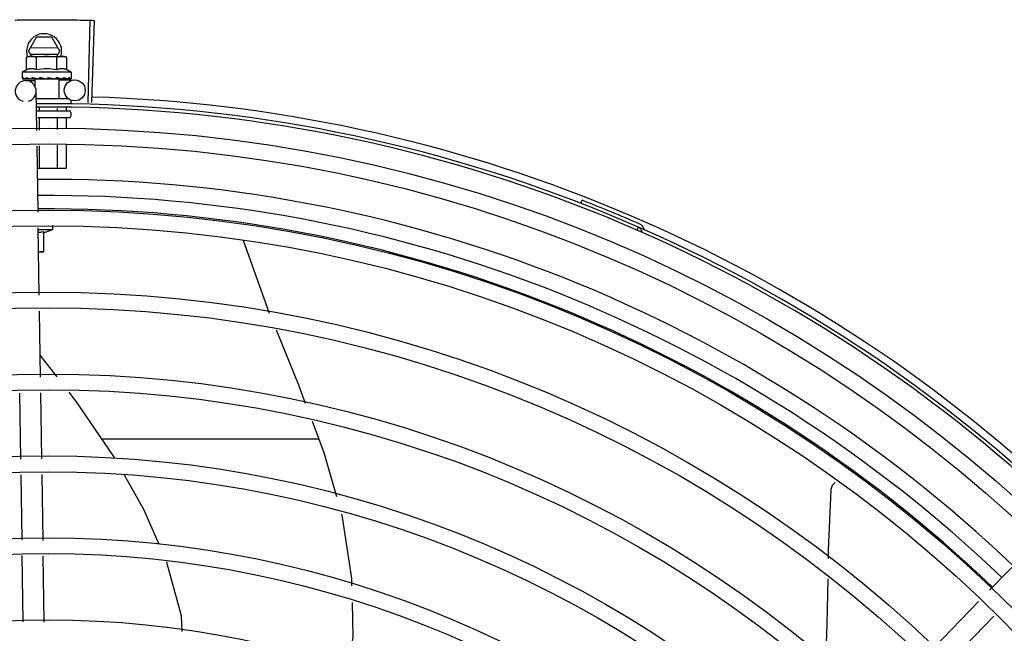
# Model space of a CAD drawing. Units: metres. Extents: x 0 to 1068, y -25 to 782.
# Drawn here: x 554 to 555, y 289 to 290 of the extents above; entities that cross this region are included whole.
import ezdxf

# ---------------------------------------------------------------- set-up
doc = ezdxf.new("R2010")
doc.units = ezdxf.units.M
doc.layers.add('-teeqpp', color=252, linetype='Continuous')

msp = doc.modelspace()

# ---------------------------------------------------------------- linework, layer by layer
at = {"layer": '-teeqpp'}
for p, q in [((554.3589926457489, 289.6328565165575), (554.3596298756584, 289.6563978935799)), ((554.3600941167351, 289.6328252600845), (554.3607928961383, 289.6563648906847)), ((554.3419209445001, 289.6475559358253), (554.3442300888328, 289.6515560830519)), ((554.3486112856117, 289.651556363681), (554.3442300888328, 289.6515560830519)), ((554.3509209448384, 289.6475565115936), (554.3486112856117, 289.651556363681)), ((554.3419209445001, 289.6475559358253), (554.3428133185944, 289.6460105266167)), ((554.3504012710719, 289.6484564774403), (554.3424405014384, 289.648455968834)), ((554.3424406173372, 289.6466559690473), (554.3504013879001, 289.6466564790501)), ((554.3500287674806, 289.6460109874727), (554.3509209448384, 289.6475565115936)), ((554.3414038140445, 289.6457940607099), (554.342177303597, 289.6460104858886)), ((554.3414040457237, 289.6421864228817), (554.3414038140445, 289.6457940607099)), ((554.342177303597, 289.6460104858886), (554.3515074302868, 289.6460110822647)), ((554.3442907965509, 289.6421866076319), (554.3442905648708, 289.6457942463906)), ((554.3500642991385, 289.6421869771332), (554.3500640674592, 289.6457946154276)), ((554.3516773028186, 289.6460110934861), (554.3521773016982, 289.6460111253157)), ((554.352950819216, 289.6457948011105), (554.3521773016982, 289.6460111253157)), ((554.3529510499666, 289.6421871618843), (554.352950819216, 289.6457948011105)), ((554.3541775911572, 289.6415112538737), (554.340177590836, 289.6415103579245)), ((554.340177590836, 289.6415103579245), (554.3401776968867, 289.6398554695618)), ((554.3541775911572, 289.6415112538737), (554.3541776953443, 289.6398563655068)), ((554.3402488053061, 289.6396484750542), (554.3402647612793, 289.6396371496728)), ((554.3402647613084, 289.6396371324433), (554.3410070609852, 289.6396453530363)), ((554.340305559811, 289.6396371348699), (554.3410070663567, 289.639644930691)), ((554.3411302096329, 289.639112052457), (554.3437494530081, 289.6391516178758)), ((554.342509520272, 289.6396486196597), (554.3425928099896, 289.6396373197051)), ((554.3425928090792, 289.6396373071309), (554.3433288609749, 289.6396496536302)), ((554.342772858181, 289.6396373211317), (554.3434928456609, 289.6396496735181)), ((554.3433288609749, 289.6396496536302), (554.3440382317822, 289.6396683643673)), ((554.3434928456609, 289.6396496735181), (554.3441777077278, 289.6396683963469)), ((554.3437440298967, 289.6395105851732), (554.3437441485294, 289.637657767684)), ((554.3506113750882, 289.6395110252795), (554.3437440634243, 289.6395105856966)), ((554.3440382317822, 289.6396683643673), (554.344418609593, 289.6396848915495)), ((554.344177719453, 289.639510613333), (554.3441777087055, 289.6396744248084)), ((554.3445750688834, 289.6396487516988), (554.3446846096394, 289.6396375627407)), ((554.3476128046996, 289.640010833313), (554.347437540584, 289.6398094095186)), ((554.349360921201, 289.6396490574737), (554.3494495769492, 289.6396379100204)), ((554.349665158993, 289.63969234504), (554.3501777082638, 289.6396687806584)), ((554.3501777190577, 289.6395109976422), (554.3501777082638, 289.6396687806584)), ((554.3506114067541, 289.639511024867), (554.3506117596962, 289.6340110255417)), ((554.3506152684204, 289.6392553336275), (554.3551286113752, 289.6393235119833)), ((554.3515039736476, 289.639649194891), (554.3515825629493, 289.6396379088717)), ((554.3516145842423, 289.6396403574738), (554.3517626111689, 289.6396378940005)), ((554.3518458980079, 289.6396492168299), (554.3517626102166, 289.6396379065711)), ((554.3531252174735, 289.6396492980441), (554.3531790289408, 289.639637989668)), ((554.3531954842738, 289.639639225896), (554.3532965117574, 289.6396379714054)), ((554.3532167013027, 289.6396471659339), (554.354028986374, 289.639638243759)), ((554.3540291054105, 289.6396493569825), (554.3540498623552, 289.6396380332028)), ((554.3540498672146, 289.6396384639486), (554.3540906599574, 289.6396380174667)), ((554.3541066139032, 289.6396493619034), (554.3540906599283, 289.6396380342301)), ((554.344345429523, 289.6248873645284), (554.3441751779437, 289.6361577069949)), ((554.3442076139872, 289.6340106160171), (554.35339610961, 289.634011202844)), ((554.3540617973422, 289.6334112459638), (554.3540618548268, 289.6325112453708)), ((554.3442604836146, 289.6305106188449), (554.3535619786171, 289.6305112138191)), ((554.34497250397, 289.6314966899615), (554.3449725663459, 289.6305106643842)), ((554.350151362104, 289.631098297684), (554.3501513981937, 289.6305109955758)), ((554.3527407496877, 289.6315295078759), (554.3527408145828, 289.6305111616387)), ((554.354062014916, 289.6300112458464), (554.354062079512, 289.6290112457575)), ((554.3535621059427, 289.6285112141047), (554.344562110261, 289.6285106378789)), ((554.3449727069656, 289.6283106642807), (554.3449729246695, 289.6249182949653)), ((554.3501515397438, 289.6283109959397), (554.3501517415489, 289.6251735718599)), ((554.3527409561339, 289.6283111615364), (554.3527411481264, 289.6253012100717)), ((554.3527414353766, 289.6208062641956), (554.3527418706226, 289.6140111613265)), ((554.3446990040757, 289.6014810556942), (554.3444132796203, 289.6203957488044)), ((554.3449732128511, 289.6204233490901), (554.344973623316, 289.61401066454)), ((554.3501520269365, 289.6206786255154), (554.3501524542335, 289.6140109952646)), ((554.3527418706226, 289.6140111613265), (554.3445097327904, 289.6140106351179)), ((554.4998921781626, 289.6039924575978), (554.5002358975562, 289.6048780980352)), ((554.3450585544651, 289.5776791771389), (554.3447668551062, 289.5969894395059)), ((554.3447741974442, 289.5965034316971), (554.348964159919, 289.5965036998944)), ((554.3462141955742, 289.5959154385357), (554.3462145756994, 289.5900035235384)), ((554.346214223593, 289.5955553305523), (554.348964159919, 289.5965036998944)), ((554.348964159919, 289.5965036998944), (554.3489640810603, 289.5977373071939)), ((554.5159666602658, 289.5963320535168), (554.5163475160452, 289.5972023699062)), ((554.4033827155772, 289.5932490502857), (554.4034383303479, 289.5931357356542)), ((554.403438391716, 289.5931357944321), (554.4108150501206, 289.572563136315)), ((554.3462145756994, 289.5900035235384), (554.3448723844267, 289.5900034374847)), ((554.3454118486779, 289.5542915939607), (554.3451263528486, 289.5731911553059)), ((554.3501237550608, 289.5543627717964), (554.3453168774022, 289.5605786170656)), ((554.3397658249332, 289.530813384202), (554.3394803291039, 289.5497129455473)), ((554.3457651410299, 289.5309040098466), (554.3454796442693, 289.549803571191)), ((554.424992351831, 289.5365085657784), (554.3629528982028, 289.5365045947312)), ((554.3401154086723, 289.5076713941737), (554.3398336214541, 289.5263253623646)), ((554.3461181145394, 289.5075375415674), (554.3458329366213, 289.5264159870778)), ((554.6167247890444, 289.4932608761499), (554.6298897790366, 289.5068297074633)), ((554.3404688604151, 289.4842732705372), (554.3401832346935, 289.5031813490862)), ((554.3464715662813, 289.4841394179314), (554.3461859405606, 289.5030474960151)), ((554.6008799841857, 289.4769300268347), (554.6135985382552, 289.4900387265)), ((554.6051862237236, 289.4727519524179), (554.6179047768619, 289.4858606516161))]:
    msp.add_line(p, q, dxfattribs=at)
for points in [[(554.3410589104215, 289.6396371892163), (554.3420428416439, 289.6396495252268), (554.3424772245253, 289.6396581134256)], [(554.3411763903996, 289.6396371970261), (554.3421497874133, 289.6396495352403), (554.3424835644073, 289.6396562493949)], [(554.344684610589, 289.6396375520328), (554.3450864557644, 289.6396500195681), (554.3454806230793, 289.6396691093321), (554.3458235970311, 289.6396961144312)], [(554.3483936252396, 289.6396973098724), (554.3487022413947, 289.63966945263), (554.3490684229082, 289.639650269329), (554.3493606511756, 289.6396407645082)], [(554.3501777082638, 289.6396687806584), (554.350862572991, 289.6396501448287), (554.3515038144924, 289.6396392252652)], [(554.3516962405502, 289.6396603602777), (554.3522056304837, 289.6396501787979), (554.3531250920751, 289.6396386425552)], [(554.4127346254554, 289.5677912958411), (554.4191109623853, 289.5520477878611), (554.4210826890185, 289.5468382854317)], [(554.3666005365267, 289.5310754768627), (554.3663410071076, 289.5315325409285), (554.3556780877607, 289.5471803833454), (554.3535551682326, 289.5499255602301)], [(554.4230523612796, 289.5416342124042), (554.4264316451054, 289.5327058052092), (554.4300002901491, 289.5200926791897)], [(554.3793253282938, 289.5063471100286), (554.3750355634556, 289.5162203446191), (554.3693721984628, 289.5261942339509)], [(554.5714553134794, 289.5220386339254), (554.571471946475, 289.5222029638978), (554.5715254111001, 289.5224990938043), (554.5716068740448, 289.5227842549091), (554.5717143267639, 289.5230560549664), (554.5718456018622, 289.5233124134604), (554.5719984261714, 289.523551563547), (554.5721704626794, 289.5237720432876), (554.5723593347602, 289.5239726854377), (554.5725524425698, 289.5241435570663)], [(554.570627197556, 289.5023544277944), (554.5706657535939, 289.5046991349452), (554.5714554019896, 289.5220391639989)], [(554.4314303479532, 289.5150382367272), (554.4316799421458, 289.5141560646991), (554.4342938498794, 289.4966132464563), (554.4343482552931, 289.4945138349824)], [(554.3859139638671, 289.4814690571295), (554.3856672627244, 289.4859923696642), (554.3815339977, 289.5012636831254), (554.3814656471559, 289.5014209938392)], [(554.5698744389538, 289.4724336996189), (554.5703180642886, 289.4835551862755), (554.5705320985389, 289.496571233007)], [(554.4344718929297, 289.4897429085406), (554.4347272207378, 289.4798903614644), (554.4330902827887, 289.4702855525691)]]:
    msp.add_lwpolyline(points, dxfattribs=at)
for centre, radius in [((554.3551739244303, 289.6363238544011), 0.002999999999999999), ((554.3475887939585, 289.2115608306656), 0.4139499999999998), ((554.3475887939585, 289.2115608306656), 0.4094499999999998), ((554.3475887939585, 289.2115608306656), 0.3904999999999998), ((554.3475887939585, 289.2115608306656), 0.3859999999999998), ((554.3475887939585, 289.2115608306656), 0.3670499999999998), ((554.3475887939585, 289.2115608306656), 0.3625499999999999), ((554.3475887939585, 289.2115608306656), 0.3435999999999998), ((554.3475887939585, 289.2115608306656), 0.3390999999999998), ((554.3475887939585, 289.2115608306656), 0.3201499999999998), ((554.3475887939585, 289.2115608306656), 0.3156499999999998), ((554.3475887939585, 289.2115608306656), 0.2966999999999999), ((554.3475887939585, 289.2115608306656), 0.2921999999999998), ((554.3475887939585, 289.2115608306656), 0.2732499999999998)]:
    msp.add_circle(centre, radius, dxfattribs=at)
for centre, radius, start, end in [((554.3464209446702, 289.6475562237104), 0.004999999999999998, 341.9681380097835, 199.5991575717503), ((554.3471785418924, 289.6266458884181), 0.01936491673099999, 81.43056188359702, 98.57677187541987), ((554.347178310939, 289.630260805475), 0.01324999999999999, 115.8358061683622, 121.8944586839174), ((554.347178310939, 289.630260805475), 0.01227039119179999, 76.3966256625055, 103.610708067901), ((554.347178310939, 289.630260805475), 0.01324999999999999, 58.11287508942664, 64.17152759491182), ((554.3411755217585, 289.6361123944073), 0.002999999999999999, 285.8654439831585, 255.8654439679831), ((554.3475887939585, 289.2115608306656), 0.42095, 46.27339156510424, 90.46442689516034), ((554.3475887939585, 289.2115608306656), 0.4230559090388998, 46.75285671283995, 88.29173524404892), ((554.3475887939585, 289.2115608306656), 0.4199999999999999, 46.27431870815875, 90.46373308311225), ((554.3535620151042, 289.6300112144802), 0.0004999999999999997, 0.003666869642682075, 90.00366686964267), ((554.353562078767, 289.6290112143899), 0.0004999999999999997, 270.0036668696426, 0.003666869642682075), ((554.3475864956208, 289.2115618307446), 0.3993121299360997, 46.29647172551103, 90.43493806143519), ((554.3475864956208, 289.2115618307446), 0.3946903990006999, 46.29962157822085, 90.43062066736988), ((554.3475887939585, 289.2115608306656), 0.4219000000000001, 66.36060444193309, 68.78868223297232), ((554.3475864956208, 289.2115618307446), 0.3908502484212998, 46.30390120208028, 90.42632808839937), ((554.5159799313369, 289.5962716675042), 0.0009999999999999994, 18.89775968476924, 66.36060444193309), ((554.5159799313369, 289.5962716675042), 0.001949999999999999, 18.89775968476924, 66.36060444193309), ((554.5187709205538, 289.5972271145031), 0.001949999999999999, 198.8977596847692, 246.0654439428964), ((554.5187709205538, 289.5972271145031), 0.0009999999999999994, 198.8977596847692, 246.0654439428964)]:
    msp.add_arc(centre, radius, start, end, dxfattribs=at)
for points, start_tangent, end_tangent in [([(554.3381562645682, 289.656460849427), (554.3425671718578, 289.656532496909)], (0.9997753128142952, 0.02119726131079726), (0.9999363302671381, 0.0112842993530299)), ([(554.3381562645664, 289.6564608498932), (554.3419854693811, 289.6565255514863), (554.3425671709274, 289.6565324959759)], (0.9997753132721348, 0.02119723971665159), (0.9999363329322888, 0.01128406318341654)), ([(554.3425671709274, 289.6565324959759), (554.3469785703601, 289.6565604111836)], (0.9999363329322899, 0.01128406318333279), (0.9999990595910404, 0.001371428829676358)), ([(554.3425671718578, 289.656532496909), (554.3431488830729, 289.6565386805235), (554.3469785703601, 289.6565604111836)], (0.9999363302670298, 0.01128429936265397), (0.9999990599743656, 0.001371149293686256)), ([(554.3469785703601, 289.6565604111836), (554.3513900325925, 289.6565445952504)], (0.9999990599743682, 0.001371149291692849), (0.9999635197000766, -0.008541619813282298)), ([(554.3469785703601, 289.6565604111836), (554.3508083050156, 289.6565491851632), (554.351390031662, 289.6565445952485)], (0.9999990595910375, 0.001371428831759261), (0.9999635176826754, -0.008541855986243)), ([(554.351390031662, 289.6565445952485), (554.3558011171153, 289.65648504557)], (0.9999635176827512, -0.008541855977409541), (0.9998296878823489, -0.01845522227136111)), ([(554.3513900325925, 289.6565445952504), (554.3519717512127, 289.6565392458272), (554.3558011171153, 289.65648504557)], (0.9999635197001637, -0.008541619803106288), (0.9998296882813219, -0.01845520065658089)), ([(554.3558011171153, 289.65648504557), (554.3596299501687, 289.6563978904467)], (0.9998296882812308, -0.01845520066152165), (0.999633861793913, -0.0270581291849259)), ([(554.3558011171153, 289.65648504557), (554.3596298756584, 289.6563978935799)], (0.9998296878824584, -0.01845522226542123), (0.9996339015135648, -0.02705666174473019)), ([(554.3596299501687, 289.6563978904467), (554.3607928961383, 289.6563648906852)], (0.9996338617930725, -0.02705812921599107), (0.9995597430079723, -0.02967018971689299)), ([(554.3421840869705, 289.6459650208164), (554.341985110671, 289.6459335668308), (554.3416954959921, 289.6458729776507), (554.3414038140445, 289.6457940607099)], (-0.9906975403121955, -0.1360822678359169), (-0.9574086308309367, -0.2887364085293561)), ([(554.3426773792289, 289.6460075390089), (554.3425605213824, 289.6460020211418), (554.3422733033713, 289.6459764477415), (554.3421840869705, 289.6459650208164)], (-0.9993831734407482, -0.03511798176860047), (-0.990697540322058, -0.1360822677641173)), ([(554.3428471759407, 289.6460105280114), (554.3426773792289, 289.6460075390089)], (-0.9999999979520531, -6.399917331824987e-05), (-0.9993831734486441, -0.03511798154389865)), ([(554.3442905648708, 289.6457942463906), (554.3439988749014, 289.6458731250434), (554.3437092499444, 289.6459336773376), (554.3434210519281, 289.6459765219881), (554.3431338303471, 289.646002058241), (554.3428471759407, 289.6460105280114)], (-0.957445580771918, 0.2886138594390865), (-0.9999999979520574, -6.399910503825451e-05)), ([(554.3515074302868, 289.6460110822638), (554.3512207757267, 289.6460025763274), (554.3509335567851, 289.6459770024596), (554.3506453650161, 289.6459341215507), (554.3503557494068, 289.6458735319022), (554.3500640674592, 289.6457946154276)], (-0.9999999979520574, -6.399910503825451e-05), (-0.9574086308131019, -0.2887364085884943)), ([(554.351677225899, 289.6460081149819), (554.3515074302868, 289.6460110822638)], (-0.9993876603054742, 0.03499006186262369), (-0.9999999979520531, -6.399917331824987e-05)), ([(554.3529508192169, 289.64579480111), (554.3526591283162, 289.6458736792949), (554.3523695033591, 289.6459342315882), (554.3520813062751, 289.6459770757767), (554.351794083761, 289.646002612493), (554.351677225899, 289.6460081149819)], (-0.957445580762504, 0.288613859470317), (-0.9993876603021152, 0.03499006195856674)), ([(554.3442907965509, 289.6421866076319), (554.3439662555165, 289.6423252277611), (554.3436508675577, 289.6424252949221), (554.3433508632215, 289.6424895670609), (554.3430741930551, 289.6425225475389), (554.3428254224136, 289.6425308392493), (554.342606607911, 289.6425214501576), (554.3424145041026, 289.6425003087054), (554.3422397328477, 289.6424705450393), (554.3420726904324, 289.6424326504859), (554.3419055325267, 289.6423854010538), (554.3417369786475, 289.6423281934069), (554.3415692034341, 289.6422615797762), (554.3414040457237, 289.6421864228817)], (-0.9001023778265553, 0.4356784472876549), (-0.9000466043191959, -0.4357936553616686)), ([(554.3529510499666, 289.6421871618838), (554.3527858652487, 289.6422623043238), (554.3526180882263, 289.6423288928256), (554.3524495317615, 289.6423860768966), (554.3522823462736, 289.6424333111602), (554.3521152529765, 289.6424711918273), (554.351940476995, 289.6425009285751), (554.351748507549, 289.6425220303393), (554.3515300375802, 289.6425313935727), (554.3512817242727, 289.642523136896), (554.3510053834525, 289.6424902528418), (554.3507053608164, 289.6424260539395), (554.3503895525091, 289.6423259099631), (554.3500642991385, 289.6421869771332)], (-0.9001023778165825, 0.435678447308258), (-0.900046604322328, -0.4357936553552004)), ([(554.3401776968867, 289.6398554695609), (554.3401820717936, 289.6398056366977), (554.3401953187149, 289.6397545713337), (554.3402175634956, 289.6397022038329), (554.3402488053061, 289.6396484750542)], (6.399917331824987e-05, -0.9999999979520531), (0.5485456657721482, -0.836120596901303)), ([(554.3402649106583, 289.6396380342169), (554.3402688588776, 289.6396378341426), (554.3402910034138, 289.6396623444664), (554.3403137134956, 289.6397214027422), (554.3403339166771, 289.6398089566853)], (0.9860096888075135, -0.1666880126995057), (0.1798994863778332, 0.9836849977513086)), ([(554.3403055057788, 289.6396376940381), (554.3403025648031, 289.6396376085033)], (-0.9951704784309665, -0.09816169751731897), (-0.999005034450555, 0.04459754637248336)), ([(554.3403729197435, 289.6400103693034), (554.3403528831068, 289.6399096970138), (554.3403339176111, 289.6398089552897)], (-0.2002810768046319, -0.979738480551814), (-0.179899486522195, -0.9836849977249071)), ([(554.3403729197435, 289.6400103693034), (554.3404535199425, 289.6399488822747), (554.3405451219714, 289.6398884383118), (554.3406468538951, 289.6398286126544), (554.3407579825016, 289.6397690087153), (554.3408779748479, 289.639709209757), (554.3410070258205, 289.6396485232046)], (0.7689630340724009, -0.6392932443176356), (0.9088540949095464, -0.4171141740173191)), ([(554.3410070258205, 289.6396485232046), (554.341022001845, 289.6396428190326)], (0.9088556972358126, -0.4171106826754804), (0.9557170231246315, -0.2942872265488142)), ([(554.341022001845, 289.6396428190326), (554.3410589112091, 289.6396372744337)], (0.9557170235318434, -0.294287225226367), (0.9999969181820519, 0.002482665180615081)), ([(554.3410589112091, 289.6396372744337), (554.3410706895465, 289.6396378931988), (554.3411353638821, 289.6396624261081), (554.3411973004704, 289.6397214394458), (554.3412496203218, 289.6398090146561)], (0.9999969181843719, 0.002482664246049618), (0.4201772052295872, 0.9074420731955587)), ([(554.34117639126, 289.6396372389374), (554.3411614321576, 289.6396378948955), (554.3411598905277, 289.6396380650478)], (-0.9999001825421086, -0.01412886946144881), (-0.9932735468449455, 0.1157914553758709)), ([(554.3413447905914, 289.6400104324159), (554.3412967453269, 289.6399097565179), (554.3412496203237, 289.6398090137252)], (-0.4341770923172566, -0.9008275376046923), (-0.4201772049257572, -0.9074420733362426)), ([(554.3413447905914, 289.6400104324159), (554.3416976673452, 289.6398926212935), (554.3420926871104, 289.639771149645), (554.3424449850063, 289.6396674014652)], (0.9430779840317457, -0.3325716705232404), (0.9600826662486196, -0.2797164170529536)), ([(554.3424449850063, 289.6396674014652), (554.3424771986047, 289.6396580216458)], (0.9600826663551318, -0.2797164166873678), (0.9601650126917896, -0.2794336207448486)), ([(554.3424771986047, 289.6396580216458), (554.3424835440419, 289.6396561753211)], (0.9601650129403226, -0.2794336198908608), (0.9601793618112879, -0.2793843108545436)), ([(554.3424835440419, 289.6396561753211), (554.342509520272, 289.6396486196597)], (0.9601793624863664, -0.279384308534455), (0.9602317001293035, -0.2792043732945231)), ([(554.3425928090473, 289.6396373262226), (554.3426089729246, 289.6396379836062), (554.3427084396872, 289.6396624990014), (554.3428022433018, 289.6397215620561), (554.3428803385041, 289.6398091194012)], (0.9999258048107958, 0.01218133299287572), (0.5664298381568351, 0.8241099674470768)), ([(554.3427728581537, 289.6396373374298), (554.3427481806884, 289.6396379918494), (554.3427407253475, 289.6396385971718)], (-0.9998918957080427, -0.01470363551567225), (-0.9956117099571105, 0.09358056954453277)), ([(554.3430201936917, 289.640010539176), (554.3429499354215, 289.63990986249), (554.3428803375755, 289.6398091180024)], (-0.5742210778671121, -0.8187002832130523), (-0.5664298382424624, -0.8241099673882233)), ([(554.3430201936917, 289.640010539176), (554.3432804968934, 289.6399483079297)], (0.9718734745104195, -0.2355036083440024), (0.9732222029047319, -0.2298663606821614)), ([(554.3432804968934, 289.6399483079297), (554.3434142630349, 289.6399168738546)], (0.9732222028292992, -0.2298663610015327), (0.9737216023237376, -0.2277416105328445)), ([(554.3434142630349, 289.6399168738546), (554.3435030644187, 289.6398961600883)], (0.9737216024050306, -0.2277416101852714), (0.9739831669702774, -0.2266203663807585)), ([(554.3435030644187, 289.6398961600883), (554.3439236524755, 289.6397990751027)], (0.9739831668794756, -0.2266203667710123), (0.9746152126500488, -0.2238865500004419)), ([(554.3439236524755, 289.6397990751027), (554.3440044445488, 289.639780519635)], (0.9746152125388051, -0.2238865504847051), (0.9746294138795638, -0.2238247207097064)), ([(554.3440044445488, 289.639780519635), (554.3440335066252, 289.6397738451044), (554.3441777400185, 289.6397406992671)], (0.9746294139510832, -0.2238247203982824), (0.9745499918940995, -0.2241702774660612)), ([(554.3441777400185, 289.6397406992671), (554.3444186613733, 289.6396851128268)], (0.974549991868609, -0.2241702775768792), (0.9742034136414123, -0.2256716837563363)), ([(554.3444186613733, 289.6396851128268), (554.3445750688834, 289.6396487516988)], (0.9742034136359948, -0.2256716837797222), (0.9738290948348455, -0.2272815303827971)), ([(554.344684610578, 289.6396375585521), (554.3446985114942, 289.6396381236316), (554.3448206792491, 289.6396626560079), (554.3449348891672, 289.6397216804728), (554.3450293802935, 289.6398092571719)], (0.9996955244829397, 0.02467505478779375), (0.6380773033772977, 0.7699723078882489)), ([(554.3451970531914, 289.6400106793001), (554.3451130560325, 289.6399100017236), (554.3450293793658, 289.6398092553075)], (-0.6414730710258324, -0.7671455527790588), (-0.6380773033387285, -0.7699723079202118)), ([(554.3451970531914, 289.6400106793001), (554.3455005843725, 289.6399492057019), (554.3457996415746, 289.6398887736725), (554.346094268355, 289.6398289595325), (554.3460977480499, 289.6398282501616)], (0.9799640881965122, -0.1991742599965645), (0.9798259197331634, -0.1998528634247217)), ([(554.3461003492248, 289.6398255048273), (554.346048543397, 289.6397825646507), (554.3459412183465, 289.6397243327476), (554.3458254044172, 289.6396962995625), (554.3458235970311, 289.6396961144312)], (-0.7251593133105848, -0.6885811283493924), (-0.9949801718953926, -0.100072261566406)), ([(554.3460977480499, 289.6398282501616), (554.3461297584599, 289.6398217165909)], (0.9798259197747489, -0.19985286322084), (0.979776117894856, -0.2000968735460066)), ([(554.3461297584599, 289.6398217165909), (554.3463845426832, 289.6397693676001), (554.3466707707403, 289.6397095792997), (554.3469545341541, 289.639648903468)], (0.979776117711944, -0.2000968744416343), (0.9773034791638647, -0.2118440691032111)), ([(554.3469545341541, 289.639648903468), (554.3470868476352, 289.6396382694522), (554.3472170955811, 289.6396627875577), (554.3473381003696, 289.6397218519226), (554.3474375424439, 289.639809411384)], (0.9773039236777273, -0.2118420184102298), (0.656418151803291, 0.7543972494535963)), ([(554.3476128046996, 289.6400108333125), (554.3481953448154, 289.6398958828916), (554.3487911684788, 289.6397737311274), (554.349360921201, 289.6396490574737)], (0.9814547415507437, -0.1916940016994878), (0.9749728668716134, -0.2223238828019772)), ([(554.3476128046996, 289.6400108333125), (554.3479358022732, 289.6398767698695), (554.3482566701141, 289.6397359781988)], (0.9259662554830317, -0.3776062680977814), (0.9099210717435147, -0.4147814402756396)), ([(554.3483936252369, 289.639697311268), (554.3483720318573, 289.6397004398443), (554.3482566701141, 289.6397359781988)], (-0.9928385479593761, 0.1194638760710444), (-0.9099251293795607, 0.414772538777087)), ([(554.3494495760579, 289.6396378858042), (554.3494864015456, 289.6396384305247), (554.3496089641349, 289.6396629905778), (554.3496672472675, 289.6396883452778)], (0.999650785001742, -0.02642551882937106), (0.886515623925677, 0.4626986584545798)), ([(554.3496672472675, 289.6396883452778), (554.3496847761617, 289.6396979913141)], (0.8865156241920878, 0.4626986579441455), (0.8652730298544625, 0.5013008914878159)), ([(554.3496847761617, 289.6396979913141), (554.3497219372775, 289.6397220027059), (554.3498143627548, 289.6398095628713)], (0.8652730290867175, 0.5013008928129861), (0.6278185856340353, 0.7783597006092234)), ([(554.3499760751802, 289.6400109846957), (554.3498954345114, 289.6399103076762), (554.3498143627567, 289.6398095624052)], (-0.6242718383838941, -0.7812071887795164), (-0.6278185859670461, -0.7783597003406195)), ([(554.3499760751802, 289.6400109846957), (554.3502614194704, 289.6399495096696), (554.3505334952852, 289.6398890790285), (554.3507930102214, 289.6398292660294), (554.3510406131536, 289.639769672229), (554.3512770507823, 289.6397098783989), (554.3515039736476, 289.639649194891)], (0.9781235432110692, -0.2080248403826437), (0.9640561133099761, -0.2656987210915093)), ([(554.3515825638933, 289.6396379014225), (554.3516072400698, 289.6396385592354), (554.3516968607064, 289.6396587710913)], (0.9998937695451893, -0.01457565177658474), (0.9315710444703835, 0.3635593336779561)), ([(554.3516968607064, 289.6396587710913), (554.3517037710617, 289.63966156418)], (0.9315710452005415, 0.3635593318070265), (0.922589964016137, 0.3857820087778901)), ([(554.3517037710617, 289.63966156418), (554.3517073224375, 289.6396630756728), (554.3517243047045, 289.6396710336924)], (0.9225899646203354, 0.3857820073329613), (0.8926111023230346, 0.4508274836449722)), ([(554.3517243047045, 289.6396710336924), (554.3517989067086, 289.6397221377667), (554.3518731620616, 289.6398096951345)], (0.8926111019640302, 0.4508274843557789), (0.5424876040321264, 0.84006380678582)), ([(554.351871875675, 289.6396567760933), (554.351845898007, 289.6396492168299)], (-0.9601435866727113, -0.2795072324131577), (-0.9601959547714796, -0.2793272783680233)), ([(554.352001819012, 289.6400111141281), (554.3519378658048, 289.6399104378627), (554.351873161133, 289.6398096937367)], (-0.5340729399529717, -0.8454384039124261), (-0.5424876038668962, -0.8400638068925205)), ([(554.352001819012, 289.6400111141281), (554.3524114498705, 289.6398954125332), (554.3527949796598, 289.6397729770863), (554.3531252174735, 289.6396492980441)], (0.9656597693111432, -0.2598099496438697), (0.9249654074607706, -0.3800513057482258)), ([(554.3531790289117, 289.6396380068966), (554.3531939876548, 289.639638665036), (554.3531955305716, 289.6396388343535)], (0.9999019829868082, -0.01400087208173411), (0.9932587541937938, 0.1159182781850788)), ([(554.3531955305716, 289.6396388343535), (554.3532178055993, 289.639643462064)], (0.9932587540201885, 0.1159182796726338), (0.9583245287025661, 0.285681811963949)), ([(554.3532178055993, 289.639643462064), (554.3532594983417, 289.6396631839928), (554.3533184788657, 289.6397222225989), (554.3533656205682, 289.6398097904464)], (0.9583245293673418, 0.2856818097339471), (0.3770114221073732, 0.9262086091159897)), ([(554.3533334180411, 289.6396436068792), (554.3532965116101, 289.6396380580188)], (-0.9556793631738839, -0.2944095018907522), (-0.999997227677178, 0.002354705493021981)), ([(554.3534457006008, 289.6400112064282), (554.3534061518021, 289.6399105318644), (554.3533656196396, 289.6398097890481)], (-0.3618128571823099, -0.9322507475875654), (-0.377011422061309, -0.92620860913474)), ([(554.3534457006008, 289.6400112064282), (554.3535793415549, 289.6399497225095), (554.3536971445137, 289.6398892814243), (554.3538001374445, 289.6398294583666), (554.3538892197521, 289.6397698543867), (554.3539652247464, 289.6397100508677), (554.3540291054096, 289.6396493569821)], (0.9160097212300313, -0.4011560676495879), (0.6871610635893342, -0.7265051085070047)), ([(554.3540499154578, 289.639638573926), (554.3540528557924, 289.6396384880966)], (0.9951830611824216, -0.09803404885847063), (0.998999319551457, 0.04472537910097854)), ([(554.3540528557924, 289.6396384880966), (554.3540550058333, 289.6396387157176)], (0.9989993207721485, 0.04472535183524788), (0.9857135639383452, 0.1684303116068067)), ([(554.3540550058333, 289.6396387157176), (554.3540780937992, 289.6396632271719), (554.3540974017551, 289.6397222848129), (554.3541117236282, 289.6398098381217)], (0.9857135623197036, 0.1684303210796694), (0.1183769791135707, 0.9929687260009484)), ([(554.3541600879817, 289.6397554682201), (554.3541378499458, 289.639703096718), (554.3541066139032, 289.6396493619034)], (-0.3242793745005105, -0.9459613561206175), (-0.5484386388837331, -0.8361908032138113)), ([(554.3541335670498, 289.6400112510503), (554.3541231910385, 289.6399105774065), (554.3541117236291, 289.6398098371903)], (-0.09721258332872874, -0.9952636402695295), (-0.1183769791944987, -0.9929687259913003)), ([(554.3541335670498, 289.6400112510503), (554.3541580711526, 289.6399600263796), (554.3541727866868, 289.6399084605839), (554.3541776953443, 289.6398563655068)], (0.498424062070548, -0.8669333621156214), (6.399917331824987e-05, -0.9999999979520531)), ([(554.3541709910851, 289.6397945016859), (554.3541600879817, 289.6397554682201)], (-0.2099690219875344, -0.9777080391433829), (-0.3242793749220583, -0.9459613559761095)), ([(554.3541776953443, 289.6398563655068), (554.3541733307056, 289.6398065341575), (554.3541709910851, 289.6397945016859)], (6.399917331824987e-05, -0.9999999979520531), (-0.209969021606191, -0.9777080392252792)), ([(554.344857223492, 289.6285106565349), (554.3448903462695, 289.6285022547479), (554.3449216112285, 289.6284766841211), (554.3449479301944, 289.6284344376902), (554.3449660324641, 289.6283776561565), (554.3449727069656, 289.6283106642807)], (0.9999999979520531, 6.399917331824987e-05), (6.399917331824987e-05, -0.9999999979520531)), ([(554.3502669966338, 289.6285110035326), (554.3502338752814, 289.6285025967884), (554.3502026139549, 289.6284770219056), (554.3501763010181, 289.6284347721232), (554.3501582055233, 289.6283779894277), (554.3501515397438, 289.6283109959397)], (-0.9999999979520531, -6.399917331824987e-05), (6.399917331824987e-05, -0.9999999979520531)), ([(554.3529718822747, 289.628511176332), (554.3529056411835, 289.6285027680444), (554.3528431143859, 289.6284771910298), (554.3527904868952, 289.6284349395739), (554.3527542920547, 289.6283781551313), (554.3527409561339, 289.628311161536)], (-0.9999999979520531, -6.399917331824987e-05), (6.399917331824987e-05, -0.9999999979520531)), ([(554.3447866515253, 289.5956927716254), (554.3451045083275, 289.5957331522861), (554.3456661814589, 289.5958173483434), (554.3462141955742, 289.5959154385357)], (0.9930152247035391, 0.1179862852495153), (0.9817956267164213, 0.1899403784362604)), ([(554.3448705870842, 289.5901366044488), (554.3454567420931, 289.590209690715), (554.3462145547255, 289.5903280852283)], (0.9938942175803266, 0.1103371390801437), (0.9851733883590228, 0.1715616357732768))]:
    msp.add_spline(points, degree=3, dxfattribs=dict(at, start_tangent=start_tangent, end_tangent=end_tangent))

doc.saveas('drawing.dxf')
